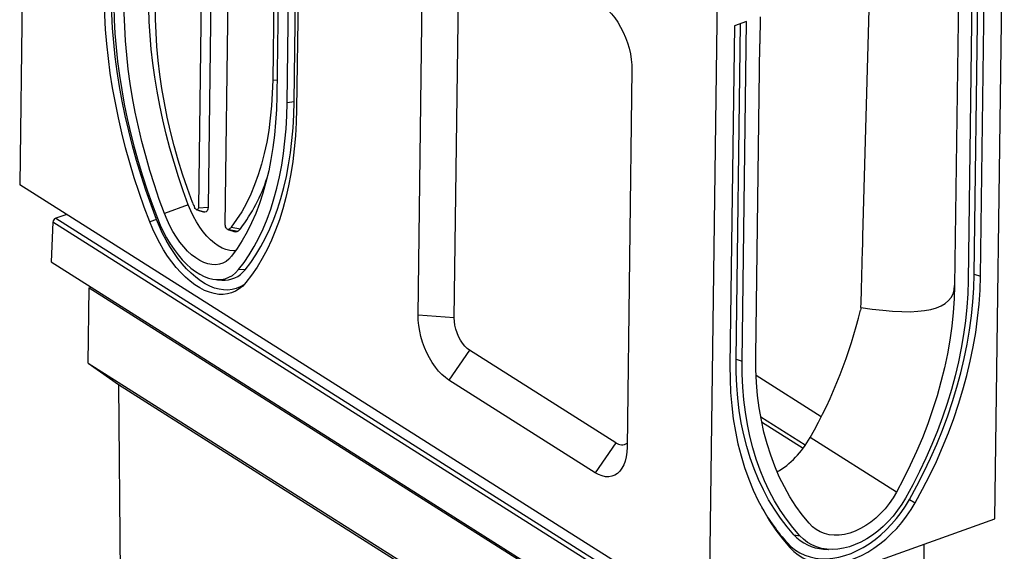
# Model space of a CAD drawing. Extents: x 1639 to 4978, y 1135 to 3946.
# Drawn here: x 1725 to 2184, y 2191 to 2438 of the extents above; entities that cross this region are included whole.
import ezdxf

# ---------------------------------------------------------------- set-up
doc = ezdxf.new("R2010")
doc.units = 0
doc.header["$LTSCALE"] = 10
doc.layers.get('0').update_dxf_attribs({"color": 10, "linetype": 'CONTINUOUS'})
doc.layers.add('ACO_07', color=10, linetype='CONTINUOUS')

# ---------------------------------------------------------------- blocks, each defined once
blk = doc.blocks.new('A$C63735BCB')
for p, q in [((5.47, 980.03), (0, 561.75)), ((107.72, 823.19), (104.13, 548.35)), ((113.48, 826.03), (109.85, 548.65)), ((119.82, 538.44), (123.41, 813.27)), ((155.87, 609.4), (158.46, 807.11)), ((159.93, 609.97), (162.48, 804.57)), ((163.93, 803.65), (161.35, 605.93)), ((149.71, 796.65), (147.43, 622.57)), ((152.09, 789.87), (149.78, 613.25)), ((568.29, 367.11), (573.76, 785.39)), ((407.14, 726.08), (401.67, 307.8)), ((559.87, 508.43), (562.45, 706.15)), ((232.19, 485.84), (235.06, 705.52)), ((253.22, 484.3), (256.09, 703.99)), ((555.31, 703.61), (552.73, 505.89)), ((556.28, 509.56), (558.83, 704.86)), ((547.17, 684.94), (544.79, 503.07)), ((491.38, 531.81), (495.49, 682.51)), ((416.47, 654.18), (413.88, 456.47)), ((423.61, 656.73), (416.47, 654.18)), ((417.43, 460.14), (419.99, 655.44)), ((421.02, 459.01), (423.61, 656.73)), ((431.54, 659.55), (431.34, 643.71)), ((428.96, 461.83), (431.34, 643.71)), ((356.78, 628.57), (353.9, 408.88)), ((147.43, 622.57), (149.91, 622.71)), ((159.93, 609.97), (155.87, 609.4)), ((401.67, 307.8), (0, 561.75)), ((98.27, 550), (84.37, 544.91)), ((104.13, 548.35), (109.85, 548.65)), ((19.38, 539.9), (18.36, 516.73)), ((365.1, 321.32), (19.38, 539.9)), ((27.39, 544.44), (20.99, 542.16)), ((20.99, 542.16), (366.71, 323.58)), ((79.7, 541.55), (75.82, 540.09)), ((122.01, 535.74), (127.2, 534.59)), ((123.28, 537.07), (128.64, 536.07)), ((18.36, 516.73), (364.63, 297.81)), ((131.37, 512.17), (127.51, 512.27)), ((556.28, 509.56), (559.87, 508.43)), ((39.83, 457.85), (40.41, 501.78)), ((40.41, 501.78), (41.43, 502.15)), ((40.41, 501.78), (344.71, 309.4)), ((253.22, 484.3), (232.19, 485.84)), ((262.17, 465.35), (250.1, 447.93)), ((347.38, 411.48), (262.17, 465.35)), ((417.43, 460.14), (421.02, 459.01)), ((39.83, 457.85), (344.13, 265.46)), ((39.83, 457.85), (57.6, 445.31)), ((335.3, 394.06), (250.1, 447.93)), ((467.07, 426.6), (429.13, 450.58)), ((57.6, 445.31), (346.35, 262.76)), ((57.6, 445.31), (60.05, 179.3)), ((457.76, 409.99), (431.83, 426.39)), ((432.35, 423.7), (456.59, 408.37)), ((510.96, 382.73), (460.62, 414.55)), ((347.38, 411.48), (335.3, 394.06)), ((441.05, 395.31), (441.88, 394.78)), ((518.46, 378.49), (521.8, 376.5)), ((401.67, 307.8), (568.29, 367.11)), ((451.2, 357.79), (454.56, 357.36)), ((447.33, 353.17), (448.84, 350.52)), ((526.9, 352.38), (526.61, 330.42))]:
    blk.add_line(p, q)
at = {"flags": 128}
for points in [[(79.7, 541.55), (76.53, 550.01), (73.53, 558.53), (70.73, 567.12), (68.13, 575.74), (65.73, 584.4), (63.53, 593.07), (61.54, 601.73), (59.76, 610.38), (58.19, 619), (56.84, 627.58), (55.72, 636.1), (54.81, 644.54), (54.13, 652.9), (53.67, 661.15), (53.43, 669.29), (53.43, 677.3)], [(75.82, 540.09), (72.62, 548.6), (69.61, 557.18), (66.79, 565.82), (64.17, 574.5), (61.75, 583.22), (59.53, 591.94), (57.53, 600.66), (55.74, 609.37), (54.16, 618.05), (52.81, 626.68), (51.67, 635.26), (50.76, 643.76), (50.07, 652.17), (49.61, 660.48), (49.38, 668.67), (49.37, 676.73)], [(54.84, 673.27), (54.85, 665.53), (55.08, 657.67), (55.52, 649.7), (56.18, 641.63), (57.06, 633.47), (58.15, 625.25), (59.45, 616.97), (60.96, 608.64), (62.68, 600.28), (64.6, 591.91), (66.72, 583.54), (69.04, 575.18), (71.56, 566.85), (74.26, 558.56), (77.15, 550.33), (80.22, 542.16)], [(98.27, 550), (95.3, 558.15), (92.52, 566.36), (89.93, 574.61), (87.54, 582.91), (85.35, 591.22), (83.37, 599.53), (81.6, 607.84), (80.04, 616.12), (78.7, 624.36), (77.57, 632.54), (76.67, 640.65), (75.99, 648.68), (75.53, 656.61), (75.29, 664.43), (75.28, 672.11)], [(84.37, 544.91), (81.35, 553.21), (78.51, 561.58), (75.87, 570), (73.44, 578.46), (71.21, 586.93), (69.19, 595.41), (67.38, 603.88), (65.79, 612.33), (64.42, 620.73), (63.27, 629.07), (62.35, 637.34), (61.65, 645.53), (61.18, 653.62), (60.94, 661.58), (60.93, 669.42)], [(100.69, 551.35), (97.72, 559.52), (94.95, 567.77), (92.39, 576.07), (90.04, 584.39), (87.91, 592.74), (86, 601.08), (84.32, 609.41), (82.87, 617.7), (81.66, 625.94), (80.68, 634.11), (79.94, 642.19), (79.43, 650.16), (79.17, 658.02), (79.15, 665.74)], [(338.86, 666.47), (340.91, 665.02), (342.92, 663.25), (344.88, 661.18), (346.75, 658.86), (348.53, 656.29), (350.17, 653.53), (351.67, 650.59), (353.01, 647.52), (354.16, 644.36), (355.12, 641.15), (355.87, 637.92), (356.4, 634.72), (356.7, 631.59), (356.78, 628.57)], [(147.43, 622.57), (147.21, 615.01), (146.75, 607.61), (146.05, 600.39), (145.11, 593.37), (143.93, 586.57), (142.52, 579.99), (140.88, 573.65), (139.02, 567.57), (136.92, 561.75), (134.61, 556.21), (132.09, 550.96), (129.35, 546.02), (126.41, 541.38), (123.28, 537.07)], [(149.78, 613.25), (149.57, 605.55), (149.12, 598.02), (148.45, 590.65), (147.56, 583.47), (146.43, 576.49), (145.09, 569.73), (143.52, 563.18), (141.74, 556.87), (139.74, 550.8), (137.54, 545), (135.12, 539.46), (132.51, 534.2), (129.69, 529.22), (126.69, 524.54), (123.5, 520.17)], [(127.51, 512.27), (130.74, 516.45), (133.79, 520.93), (136.67, 525.69), (139.36, 530.73), (141.86, 536.04), (144.17, 541.61), (146.27, 547.43), (148.18, 553.49), (149.88, 559.79), (151.38, 566.3), (152.66, 573.03), (153.73, 579.95), (154.59, 587.06), (155.24, 594.35), (155.66, 601.8), (155.87, 609.4)], [(131.37, 512.17), (134.63, 516.38), (137.7, 520.89), (140.6, 525.69), (143.31, 530.76), (145.82, 536.11), (148.15, 541.71), (150.27, 547.58), (152.19, 553.68), (153.9, 560.02), (155.41, 566.58), (156.7, 573.35), (157.78, 580.32), (158.64, 587.48), (159.29, 594.82), (159.72, 602.32), (159.93, 609.97)], [(161.35, 605.93), (161.13, 598.01), (160.69, 590.25), (160.02, 582.66), (159.12, 575.25), (158, 568.03), (156.67, 561.02), (155.11, 554.23), (153.33, 547.67), (151.35, 541.35), (149.15, 535.28), (146.75, 529.48), (144.14, 523.94), (141.34, 518.69), (138.34, 513.73), (135.15, 509.06), (131.79, 504.7)], [(125.79, 523.25), (124.56, 523.18), (122.42, 523.36), (120.21, 523.91), (117.96, 524.82), (115.7, 526.08), (113.43, 527.68), (111.2, 529.61), (109.01, 531.83), (106.91, 534.34), (104.9, 537.1), (103.01, 540.07), (101.26, 543.24), (99.68, 546.56), (98.27, 550)], [(104.13, 548.35), (104.07, 547.85), (103.9, 547.45), (103.64, 547.21), (103.31, 547.14), (102.94, 547.24), (102.56, 547.51), (102.21, 547.93), (101.91, 548.45)], [(109.85, 548.65), (109.71, 547.46), (109.31, 546.53), (108.69, 545.96), (107.91, 545.78), (107.43, 545.87)], [(131.79, 504.7), (129.95, 502.73), (127.94, 501.07), (125.79, 499.75), (123.5, 498.76), (121.09, 498.13), (118.57, 497.84), (115.96, 497.9), (113.27, 498.32), (110.53, 499.09), (107.75, 500.2), (104.95, 501.65), (102.14, 503.42), (99.34, 505.51), (96.58, 507.91), (93.86, 510.59), (91.21, 513.55), (88.64, 516.76), (86.17, 520.2), (83.81, 523.85), (81.59, 527.69), (79.5, 531.69), (77.58, 535.83), (75.82, 540.09)], [(131.22, 504.05), (130.52, 503.51), (128.42, 502.22), (126.19, 501.27), (123.84, 500.64), (121.38, 500.36), (118.84, 500.43), (116.22, 500.83), (113.55, 501.58), (110.84, 502.66), (108.1, 504.08), (105.36, 505.81), (102.64, 507.85), (99.94, 510.18), (97.29, 512.8), (94.71, 515.68), (92.21, 518.81), (89.8, 522.17), (87.5, 525.73), (85.33, 529.47), (83.3, 533.37), (81.42, 537.41), (79.7, 541.55)], [(80.22, 542.16), (81.86, 538.23), (83.66, 534.42), (85.62, 530.75), (87.73, 527.25), (89.95, 523.95), (92.29, 520.88), (94.71, 518.05), (97.21, 515.5), (99.76, 513.23), (102.35, 511.26), (104.95, 509.62), (107.54, 508.31), (110.11, 507.34), (112.63, 506.73), (115.09, 506.46), (117.46, 506.56), (119.74, 507.01), (121.9, 507.81), (123.92, 508.96), (125.8, 510.45), (127.51, 512.27)], [(123.5, 520.17), (121.95, 518.46), (120.23, 517.09), (118.35, 516.06), (116.34, 515.4), (114.21, 515.1), (111.98, 515.18), (109.68, 515.62), (107.33, 516.43), (104.94, 517.6), (102.55, 519.11), (100.18, 520.95), (97.84, 523.11), (95.57, 525.56), (93.38, 528.27), (91.29, 531.24), (89.33, 534.41), (87.51, 537.77), (85.85, 541.28), (84.37, 544.91)], [(122.01, 535.74), (121.7, 535.6), (121.34, 535.64), (120.96, 535.85), (120.59, 536.21), (120.27, 536.69), (120.02, 537.26), (119.87, 537.86), (119.82, 538.44)], [(127.2, 534.59), (126.48, 534.26), (125.69, 534.32)], [(552.73, 505.89), (552.49, 498.17), (551.96, 490.37), (551.15, 482.48), (550.06, 474.54), (548.7, 466.55), (547.05, 458.52), (545.13, 450.48), (542.94, 442.42), (540.49, 434.37), (537.76, 426.34), (534.79, 418.34), (531.55, 410.39), (528.07, 402.49), (524.35, 394.67), (520.39, 386.94), (516.2, 379.3)], [(518.46, 378.49), (522.8, 386.4), (526.9, 394.4), (530.75, 402.5), (534.36, 410.68), (537.7, 418.91), (540.79, 427.19), (543.6, 435.51), (546.15, 443.84), (548.41, 452.18), (550.4, 460.52), (552.1, 468.83), (553.52, 477.1), (554.65, 485.33), (555.48, 493.49), (556.03, 501.57), (556.28, 509.56)], [(521.8, 376.5), (526.17, 384.45), (530.29, 392.52), (534.17, 400.67), (537.8, 408.89), (541.17, 417.18), (544.27, 425.52), (547.11, 433.89), (549.67, 442.28), (551.95, 450.68), (553.95, 459.06), (555.67, 467.43), (557.09, 475.76), (558.23, 484.04), (559.07, 492.25), (559.62, 500.39), (559.87, 508.43)], [(544.79, 503.07), (544.54, 495.25), (544, 487.34), (543.15, 479.35), (542.01, 471.29), (540.58, 463.19), (538.85, 455.06), (536.84, 446.9), (534.55, 438.75), (531.98, 430.6), (529.13, 422.47), (526.01, 414.39), (522.63, 406.36), (518.98, 398.39), (515.09, 390.52), (510.96, 382.73)], [(250.1, 447.93), (248.06, 449.39), (246.04, 451.16), (244.09, 453.23), (242.21, 455.55), (240.44, 458.12), (238.79, 460.88), (237.29, 463.82), (235.95, 466.88), (234.8, 470.04), (233.84, 473.26), (233.1, 476.48), (232.57, 479.68), (232.26, 482.81), (232.19, 485.84)], [(262.17, 465.35), (260.75, 466.42), (259.36, 467.78), (258.05, 469.41), (256.84, 471.26), (255.77, 473.29), (254.86, 475.45), (254.13, 477.69), (253.61, 479.95), (253.3, 482.17), (253.22, 484.3)], [(451.2, 357.79), (447.15, 362.54), (443.33, 367.55), (439.75, 372.81), (436.43, 378.33), (433.35, 384.08), (430.54, 390.07), (427.98, 396.27), (425.7, 402.68), (423.69, 409.29), (421.95, 416.09), (420.49, 423.06), (419.31, 430.2), (418.42, 437.48), (417.8, 444.91), (417.48, 452.47), (417.43, 460.14)], [(454.56, 357.36), (450.54, 362.07), (446.74, 367.05), (443.19, 372.28), (439.89, 377.76), (436.83, 383.47), (434.04, 389.41), (431.5, 395.58), (429.23, 401.94), (427.23, 408.51), (425.51, 415.26), (424.06, 422.18), (422.89, 429.27), (422, 436.51), (421.39, 443.89), (421.07, 451.39), (421.02, 459.01)], [(459.95, 364.58), (455.98, 369.47), (452.26, 374.64), (448.79, 380.07), (445.59, 385.76), (442.65, 391.69), (439.99, 397.85), (437.61, 404.24), (435.51, 410.83), (433.69, 417.62), (432.17, 424.6), (430.93, 431.75), (429.99, 439.07), (429.35, 446.53), (429.01, 454.12), (428.96, 461.83)], [(413.88, 456.47), (413.93, 448.53), (414.27, 440.71), (414.9, 433.02), (415.83, 425.47), (417.05, 418.09), (418.56, 410.87), (420.36, 403.83), (422.44, 396.99), (424.8, 390.35), (427.45, 383.93), (430.36, 377.74), (433.54, 371.78), (436.99, 366.07), (440.69, 360.62), (444.64, 355.43), (448.84, 350.52)], [(353.9, 408.88), (353.75, 406), (353.37, 403.31), (352.77, 400.82), (351.95, 398.59), (350.92, 396.63), (349.71, 394.97), (348.31, 393.62), (346.76, 392.62), (345.07, 391.96), (343.26, 391.67), (341.35, 391.73), (339.37, 392.16), (337.35, 392.94), (335.3, 394.06)], [(516.2, 379.3), (513.99, 375.65), (511.55, 372.15), (508.92, 368.81), (506.12, 365.67), (503.16, 362.76), (500.07, 360.08), (496.87, 357.66), (493.58, 355.53), (490.24, 353.69), (486.86, 352.16), (483.47, 350.96), (480.1, 350.08), (476.77, 349.54), (473.51, 349.35), (470.34, 349.5), (467.29, 349.99), (464.38, 350.82), (461.64, 351.98), (459.07, 353.47), (456.71, 355.26), (454.56, 357.36)], [(510.96, 382.73), (508.95, 379.36), (506.71, 376.13), (504.27, 373.09), (501.66, 370.24), (498.89, 367.64), (495.99, 365.29), (493, 363.23), (489.93, 361.47), (486.83, 360.02), (483.71, 358.91), (480.61, 358.15), (477.56, 357.73), (474.6, 357.68), (471.73, 357.97), (469.01, 358.62), (466.44, 359.62), (464.06, 360.95), (461.89, 362.61), (459.95, 364.58)], [(447.33, 353.17), (449.58, 350.95), (452.04, 349.01), (454.7, 347.37), (457.54, 346.04), (460.54, 345.03), (463.69, 344.34), (466.96, 343.98), (470.33, 343.95), (473.79, 344.25), (477.3, 344.88), (480.86, 345.83), (484.43, 347.1), (487.99, 348.68), (491.52, 350.56), (495, 352.73), (498.41, 355.18), (501.72, 357.88), (504.92, 360.83), (507.97, 364), (510.87, 367.37), (513.6, 370.92), (516.13, 374.64), (518.46, 378.49)], [(448.84, 350.52), (451.15, 348.24), (453.67, 346.26), (456.4, 344.58), (459.31, 343.22), (462.39, 342.18), (465.62, 341.47), (468.97, 341.1), (472.43, 341.07), (475.98, 341.38), (479.58, 342.02), (483.23, 343), (486.89, 344.3), (490.55, 345.92), (494.17, 347.85), (497.74, 350.08), (501.23, 352.59), (504.63, 355.36), (507.91, 358.38), (511.04, 361.63), (514.02, 365.09), (516.81, 368.74), (519.41, 372.55), (521.8, 376.5)]]:
    blk.add_lwpolyline(points, dxfattribs=at)
for centre, radius, start, end in [((47.23, 597.6), 102.04, 322.91755, 341.77775), ((140.27, 566.28), 42.3, 200.67068, 204.93018), ((22, 539.73), 2.63, 112.74283, 176.40846), ((116.59, 542.23), 8.45, 309.85104, 322.32357), ((121.11, 541.89), 9.51, 309.85053, 322.32446), ((119.09, 521.78), 15.59, 265.47557, 321.96463), ((350.77, 415.67), 5.39, 230.9398, 305.99165), ((535.7, 432.77), 118.94, 209.857, 222.01233), ((469.8, 374.72), 25.15, 222.32, 266.87079)]:
    blk.add_arc(centre, radius, start, end)
for centre, major_axis, ratio, start_param, end_param in [((487.09, 498.19), (14.11, 509.19), 0.0066, 4.697078, 4.778635), ((-1430.67, 1588.92), (1973.92, -1092.06), 0.071467, 6.087136, 6.321494), ((330.82, 475.26), (114.46, 173.72), 0.684981, 4.812196, 5.2067), ((435.66, 426.23), (22.01, 33.4), 0.684981, 4.089207, 4.812196)]:
    blk.add_ellipse(centre, major_axis=major_axis, ratio=ratio, start_param=start_param, end_param=end_param)
for points, degree in [([(103.11, 547.17), (107.43, 545.87)], 1), ([(121.36, 535.63), (125.69, 534.32)], 1), ([(114.39, 506.5), (117.86, 506.24)], 1), ([(490.24, 490.3), (490.12, 489.75), (490, 489.2), (489.87, 488.66)], 3), ([(468.42, 349.61), (471.29, 349.42)], 1)]:
    blk.add_open_spline(points, degree=degree)

msp = doc.modelspace()

# ---------------------------------------------------------------- block references
at = {"layer": 'ACO_07', "xscale": 0.8, "yscale": 0.8, "zscale": 0.8}
msp.add_blockref('A$C63735BCB', (1725.007, 1912.244), dxfattribs=at)

doc.saveas('drawing.dxf')
